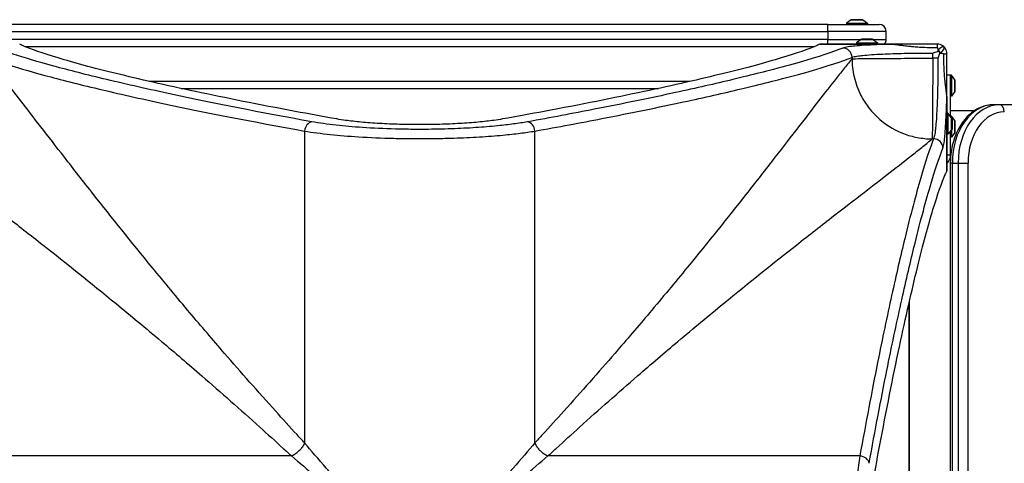
# Model space of a CAD drawing. Units: millimetres. Extents: x -4532 to 3642, y -3349 to 3339.
# Drawn here: x 7 to 851, y 1100 to 1480 of the extents above; entities that cross this region are included whole.
import ezdxf

# ---------------------------------------------------------------- set-up
doc = ezdxf.new("R2010")
doc.units = ezdxf.units.MM
doc.header["$LTSCALE"] = 60
doc.layers.add('SW_Toestellen', color=2, linetype='Continuous')

msp = doc.modelspace()

# ---------------------------------------------------------------- linework, layer by layer
at = {"layer": 'SW_Toestellen'}
for p, q in [((719.9, 1480.4), (716, 1477.5)), ((719.9, 1480.4), (730.1, 1480.4)), ((729.8, 1480.5), (720.2, 1480.5)), ((730.1, 1480.4), (734, 1477.5)), ((700, 1476.5), (0, 1476.5)), ((0, 1470.5), (700, 1470.5)), ((700, 1476.5), (744, 1476.5)), ((700, 1470.5), (700, 1476.5)), ((750, 1470.5), (700, 1470.5)), ((700, 1470.5), (700, 1463.5)), ((716, 1477.5), (734, 1477.5)), ((716, 1477.5), (716, 1476.5)), ((734, 1477.5), (734, 1476.5)), ((750, 1463.5), (750, 1470.5)), ((700, 1463.5), (0, 1463.5)), ((700, 1459.5), (700, 1463.5)), ((700, 1463.5), (728.86, 1463.5)), ((728.56, 1463.4), (724.66, 1460.5)), ((728.56, 1463.4), (738.76, 1463.4)), ((738.46, 1463.5), (728.86, 1463.5)), ((728.91, 1464.15), (738.41, 1464.15)), ((728.91, 1464.15), (728.91, 1463.5)), ((738.41, 1464.15), (738.41, 1463.5)), ((738.46, 1463.5), (750, 1463.5)), ((738.76, 1463.4), (742.66, 1460.5)), ((11.33, 1457.5), (688.67, 1457.5)), ((693.04, 1459.49), (756.06, 1459.49)), ((756.06, 1459.5), (693.08, 1459.5)), ((724.66, 1460.5), (742.66, 1460.5)), ((724.66, 1460.5), (724.66, 1459.5)), ((742.66, 1460.5), (742.66, 1459.5)), ((756.06, 1459.5), (756.06, 1459.49)), ((720.74, 1448.2), (720.74, 1446.96)), ((789.99, 1447.49), (789.99, 1451.9)), ((794.4, 1447.49), (789.99, 1447.49)), ((581.61, 1427.5), (118.39, 1427.5)), ((805, 1432.85), (802, 1432.85)), ((806, 1432.85), (805, 1432.85)), ((805, 1432.85), (805, 1397.47)), ((806, 1432.85), (806, 1414.85)), ((808.9, 1428.94), (806, 1432.85)), ((808.9, 1428.94), (808.9, 1418.75)), ((809, 1419.05), (809, 1428.65)), ((145.28, 1421.5), (554.72, 1421.5)), ((808.9, 1418.75), (806, 1414.85)), ((801.99, 1413.56), (801.99, 1350.54)), ((801.99, 1413.56), (802, 1413.56)), ((802, 1350.58), (802, 1413.56)), ((806, 1414.85), (805, 1414.85)), ((805, 1402.5), (825.83, 1402.5)), ((847.06, 1407.5), (842.11, 1407.5)), ((1624.88, 1407.5), (847.06, 1407.5)), ((803, 1400.16), (802, 1400.16)), ((803, 1400.16), (803, 1382.16)), ((805.9, 1396.26), (803, 1400.16)), ((806, 1397.85), (805, 1397.85)), ((805.9, 1396.26), (805.9, 1386.06)), ((806, 1397.85), (806, 1395.96)), ((808.9, 1393.94), (806, 1397.85)), ((806, 1386.36), (806, 1395.96)), ((806.65, 1395.91), (806, 1395.91)), ((806.65, 1395.91), (806.65, 1386.41)), ((808.9, 1393.94), (808.9, 1383.75)), ((809, 1384.05), (809, 1393.65)), ((251.27, 1384.94), (251.27, 1117.46)), ((448.73, 1117.46), (448.73, 1384.94)), ((805.9, 1386.06), (803, 1382.16)), ((805, 1384.85), (805, 1364.5)), ((806.65, 1386.41), (806, 1386.41)), ((806, 1386.36), (806, 1379.85)), ((789.46, 1378.24), (790.7, 1378.24)), ((803, 1382.16), (802, 1382.16)), ((806, 1379.85), (805, 1379.85)), ((808.9, 1383.75), (806, 1379.85)), ((802, 1364.5), (802.22, 1364.5)), ((802.22, 1364.5), (805, 1364.5)), ((805, 1364.5), (805, 1362.5)), ((805, 1362.5), (805.18, 1362.5)), ((806.76, 1357.5), (805, 1357.5)), ((805, 1357.5), (805, 657.5)), ((806.76, 657.5), (806.76, 1357.5)), ((806.76, 1357.5), (811.71, 1357.5)), ((811.71, 1357.5), (811.71, 657.5)), ((811.71, 1357.5), (820.19, 1357.5)), ((820.19, 657.5), (820.19, 1357.5)), ((769.5, 1236.92), (769.5, 778.08)), ((770, 775.89), (770, 1239.11)), ((240.04, 1106.23), (-27.44, 1106.23)), ((727.44, 1106.23), (459.96, 1106.23))]:
    msp.add_line(p, q, dxfattribs=at)
for centre, radius, start, end in [((720.2, 1480), 0.5, 90, 126.63416), ((729.8, 1480), 0.5, 53.36584, 90), ((744, 1470.5), 6, 0, 90), ((728.86, 1463), 0.5, 90, 126.63416), ((738.46, 1463), 0.5, 53.36584, 90), ((744, 1463.5), 6, 318.18969, 0), ((808.5, 1428.65), 0.5, 0, 36.63416), ((808.5, 1419.05), 0.5, 323.36584, 0), ((805.5, 1395.96), 0.5, 0, 36.63416), ((808.5, 1393.65), 0.5, 0, 36.63416), ((805.5, 1386.36), 0.5, 323.36584, 0), ((808.5, 1384.05), 0.5, 323.36584, 0)]:
    msp.add_arc(centre, radius, start, end, dxfattribs=at)
for centre, major_axis, ratio, start_param, end_param in [((712.83, 1448.2), (-3, 7.42), 0.987484, 4.332826, 5.894874), ((794, 1452.5), (0, 7), 0.04993, 0, 0.926364), ((794.71, 1452.21), (4.95, 4.95), 0.263896, 0, 1.391123), ((794.71, 1452.21), (4.95, -4.95), 0.185054, 1.308139, 1.833454), ((794.71, 1452.21), (4.95, 4.95), 0.263896, 4.892062, 6.283185), ((795, 1451.5), (7, 0), 0.04993, 5.356821, 6.283185), ((842.11, 1357.5), (0, 50), 0.707107, 0, 1.570796), ((847.06, 1357.5), (0, 50), 0.707107, 0, 1.570796), ((847.06, 1401.5), (0, 6), 0.707107, 4.712389, 6.283185), ((851.31, 1357.5), (0, 44), 0.707107, 0, 1.570796), ((257.59, 1384.94), (1.42, 7.87), 0.785044, 0.226231, 1.711709), ((442.41, 1384.94), (-1.42, 7.87), 0.785044, 4.571476, 6.056954), ((790.7, 1370.33), (7.42, -3), 0.987484, 0.388311, 1.950359), ((727.44, 1099.91), (7.87, -1.42), 0.785044, 0.226231, 1.711709)]:
    msp.add_ellipse(centre, major_axis=major_axis, ratio=ratio, start_param=start_param, end_param=end_param, dxfattribs=at)
for points, knots in [([(257.59, 1392.87), (213.04, 1400.92), (172.97, 1408.87), (117.54, 1420.76), (98.67, 1425.04), (64.55, 1433.2), (49.34, 1437.07), (22.39, 1444.42), (10.78, 1447.89), (-4.12, 1452.86), (-8.88, 1454.59), (-12.83, 1456.19)], [-69.820093, -69.820093, -69.820093, -69.820093, -47.895003, -47.895003, -34.910046, -34.910046, -21.79742, -21.79742, -8.110694, -8.110694, 0, 0, 0, 0]), ([(278.91, 1395.32), (266.69, 1397.5), (254.79, 1399.67), (212.11, 1407.63), (183.51, 1413.34), (132.08, 1424.28), (109.25, 1429.49), (69.86, 1439.18), (53.27, 1443.65), (26.63, 1451.64), (16.59, 1455.16), (8.81, 1458.6), (7.85, 1459.05), (6.96, 1459.49)], [25.645723, 25.645723, 25.645723, 25.645723, 31.485467, 31.485467, 47.2282, 47.2282, 62.970933, 62.970933, 78.713667, 78.713667, 94.4564, 94.4564, 96.901533, 96.901533, 96.901533, 96.901533]), ([(693.04, 1459.49), (692.15, 1459.05), (691.19, 1458.6), (683.41, 1455.16), (673.37, 1451.64), (646.73, 1443.65), (630.14, 1439.18), (590.75, 1429.49), (567.92, 1424.28), (516.49, 1413.34), (487.89, 1407.63), (445.21, 1399.67), (433.31, 1397.5), (421.09, 1395.32)], [29.040334, 29.040334, 29.040334, 29.040334, 31.485467, 31.485467, 47.2282, 47.2282, 62.970933, 62.970933, 78.713667, 78.713667, 94.4564, 94.4564, 100.296144, 100.296144, 100.296144, 100.296144]), ([(712.83, 1456.19), (704.33, 1452.75), (692.12, 1448.71), (668.4, 1441.88), (659.59, 1439.48), (642.93, 1435.15), (635.48, 1433.27), (624.59, 1430.61), (621.51, 1429.87), (603.47, 1425.55), (587.06, 1421.81), (547.95, 1413.31), (524.64, 1408.5), (481.39, 1400.06), (462.34, 1396.47), (442.41, 1392.87)], [-69.712824, -69.712824, -69.712824, -69.712824, -52.284618, -52.284618, -43.570515, -43.570515, -37.26283, -37.26283, -34.856412, -34.856412, -23.436921, -23.436921, -9.805955, -9.805955, 0, 0, 0, 0]), ([(756.06, 1459.49), (754.65, 1459.45), (753.26, 1459.42), (748.47, 1459.28), (745.21, 1459.16), (742.13, 1459.03), (738.35, 1458.87), (734.81, 1458.7), (728.4, 1458.3), (725.54, 1458.08), (722.22, 1457.77), (721.4, 1457.69), (718.25, 1457.34), (716.32, 1457.06), (714.01, 1456.57), (713.31, 1456.38), (712.83, 1456.19)], [4.287667, 4.287667, 4.287667, 4.287667, 4.753831, 4.753831, 5.921152, 5.921152, 5.921152, 7.357058, 7.357058, 8.792958, 8.792958, 9.298717, 9.298717, 10.852046, 10.852046, 11.842303, 11.842303, 11.842303, 11.842303]), ([(794, 1459.5), (793.03, 1459.5), (792.05, 1459.5), (788.3, 1459.5), (785.52, 1459.5), (780.59, 1459.5), (778.42, 1459.5), (774.71, 1459.5), (773.15, 1459.5), (770.41, 1459.5), (769.22, 1459.5), (767.13, 1459.5), (766.23, 1459.5), (764.64, 1459.5), (763.95, 1459.5), (762.73, 1459.5), (762.21, 1459.5), (761.33, 1459.5), (760.97, 1459.5), (760.25, 1459.5), (759.88, 1459.5), (759.23, 1459.5), (758.95, 1459.5), (758.45, 1459.5), (758.24, 1459.5), (757.85, 1459.5), (757.68, 1459.5), (757.39, 1459.5), (757.26, 1459.5), (757.04, 1459.5), (756.94, 1459.5), (756.76, 1459.5), (756.68, 1459.5), (756.53, 1459.5), (756.47, 1459.5), (756.36, 1459.5), (756.31, 1459.5), (756.22, 1459.5), (756.18, 1459.5), (756.12, 1459.5), (756.09, 1459.5), (756.06, 1459.5)], [0, 0, 0, 0, 0.292714, 0.292714, 1.125429, 1.125429, 1.778782, 1.778782, 2.255756, 2.255756, 2.622659, 2.622659, 2.904892, 2.904892, 3.121994, 3.121994, 3.288996, 3.288996, 3.402451, 3.402451, 3.51974, 3.51974, 3.609963, 3.609963, 3.679365, 3.679365, 3.732752, 3.732752, 3.773818, 3.773818, 3.803841, 3.803841, 3.830069, 3.830069, 3.850243, 3.850243, 3.865762, 3.865762, 3.876877, 3.876877, 3.885161, 3.885161, 3.885161, 3.885161]), ([(756.06, 1459.49), (756.13, 1459.49), (756.18, 1459.48), (756.3, 1459.47), (756.37, 1459.47), (756.51, 1459.45), (756.59, 1459.44), (756.76, 1459.43), (756.85, 1459.42), (757.06, 1459.39), (757.18, 1459.38), (757.42, 1459.35), (757.54, 1459.33), (757.83, 1459.3), (757.99, 1459.28), (758.35, 1459.23), (758.56, 1459.2), (759.01, 1459.14), (759.26, 1459.1), (759.84, 1459.03), (760.16, 1458.98), (760.88, 1458.88), (761.28, 1458.83), (762.06, 1458.72), (762.44, 1458.67), (763.37, 1458.54), (763.92, 1458.47), (765.17, 1458.31), (765.87, 1458.22), (767.47, 1458.03), (768.36, 1457.92), (770.41, 1457.7), (771.56, 1457.58), (774.2, 1457.34), (775.69, 1457.22), (779.2, 1456.97), (781.23, 1456.87), (785.83, 1456.7), (788.42, 1456.66), (791.91, 1456.68), (792.81, 1456.69), (793.72, 1456.71)], [-3.885161, -3.885161, -3.885161, -3.885161, -3.876877, -3.876877, -3.865762, -3.865762, -3.850243, -3.850243, -3.830069, -3.830069, -3.803841, -3.803841, -3.773818, -3.773818, -3.732752, -3.732752, -3.679365, -3.679365, -3.609963, -3.609963, -3.51974, -3.51974, -3.402451, -3.402451, -3.288996, -3.288996, -3.121994, -3.121994, -2.904892, -2.904892, -2.622659, -2.622659, -2.255756, -2.255756, -1.778782, -1.778782, -1.125429, -1.125429, -0.292714, -0.292714, 0, 0, 0, 0]), ([(789.99, 1451.9), (790, 1451.91), (790.01, 1451.91), (791.39, 1452.38), (792.77, 1452.84), (794.17, 1453.3)], [-0.0038588, -0.0038588, -0.0038588, -0.0038588, 0, 0, 0.4323373, 0.4323373, 0.4323373, 0.4323373]), ([(793.72, 1456.71), (793.81, 1456.71), (793.9, 1456.59), (794.06, 1456.15), (794.12, 1455.82), (794.19, 1455.41), (794.23, 1455.11), (794.27, 1454.77), (794.31, 1454.38)], [-0.11907004, -0.11907004, -0.11907004, -0.11907004, -0.08930253, -0.08930253, -0.05953502, -0.05953502, -0.05953502, -0.03823042, -0.03823042, -0.03823042, -0.03823042]), ([(799.66, 1457.16), (799.27, 1457.55), (798.84, 1457.89), (798.39, 1458.19), (797.75, 1458.61), (797.06, 1458.93), (795.58, 1459.38), (794.79, 1459.5), (794, 1459.5)], [0.03823042, 0.03823042, 0.03823042, 0.03823042, 0.05953502, 0.05953502, 0.05953502, 0.08930253, 0.08930253, 0.11907004, 0.11907004, 0.11907004, 0.11907004]), ([(794.17, 1453.3), (794.33, 1453.36), (794.51, 1453.39), (794.85, 1453.37), (795.02, 1453.33), (795.32, 1453.2), (795.45, 1453.11), (795.66, 1452.88), (795.74, 1452.75), (795.85, 1452.47), (795.88, 1452.32), (795.88, 1452), (795.86, 1451.83), (795.8, 1451.67)], [0, 0, 0, 0, 0.0528703, 0.0528703, 0.1033735, 0.1033735, 0.1511209, 0.1511209, 0.1966649, 0.1966649, 0.2420624, 0.2420624, 0.2932693, 0.2932693, 0.2932693, 0.2932693]), ([(802, 1451.5), (802, 1452.29), (801.88, 1453.08), (801.43, 1454.56), (801.11, 1455.25), (800.69, 1455.89), (800.39, 1456.34), (800.05, 1456.77), (799.66, 1457.16)], [0, 0, 0, 0, 0.02976749, 0.02976749, 0.05953497, 0.05953497, 0.05953497, 0.08084017, 0.08084017, 0.08084017, 0.08084017]), ([(-20.74, 1448.2), (-16.77, 1446.6), (-11.98, 1444.88), (3.01, 1439.91), (14.69, 1436.45), (41.79, 1429.11), (57.1, 1425.23), (91.42, 1417.09), (110.4, 1412.81), (166.16, 1400.93), (206.46, 1392.99), (251.27, 1384.94)], [0, 0, 0, 0, 8.110694, 8.110694, 21.79742, 21.79742, 34.910046, 34.910046, 47.895003, 47.895003, 69.820093, 69.820093, 69.820093, 69.820093]), ([(251.27, 1117.46), (249.09, 1119.82), (246.93, 1122.18), (238.6, 1131.27), (232.51, 1137.97), (211.34, 1161.45), (196.7, 1178.02), (172.46, 1206), (162.58, 1217.56), (141.78, 1242.23), (130.97, 1255.24), (102.51, 1289.97), (85.72, 1310.98), (70.33, 1330.51), (61.53, 1341.68), (53.2, 1352.36), (38.23, 1371.64), (31.51, 1380.34), (19.03, 1396.51), (13.26, 1404), (2.49, 1417.91), (-2.5, 1424.31), (-9.57, 1433.27), (-11.99, 1436.29), (-16.59, 1441.98), (-18.76, 1444.62), (-20.74, 1446.96)], [16.628831, 16.628831, 16.628831, 16.628831, 17.917071, 17.917071, 21.609579, 21.609579, 30.92975, 30.92975, 37.665397, 37.665397, 45.554874, 45.554874, 59.290888, 59.290888, 59.290888, 67.139921, 67.139921, 74.265727, 74.265727, 81.271481, 81.271481, 88.437553, 88.437553, 92.546222, 92.546222, 96.86957, 96.86957, 96.86957, 96.86957]), ([(448.73, 1384.94), (468.77, 1388.54), (487.94, 1392.13), (531.45, 1400.56), (554.89, 1405.37), (594.23, 1413.86), (610.73, 1417.6), (628.89, 1421.91), (631.98, 1422.65), (642.94, 1425.31), (650.43, 1427.18), (667.19, 1431.51), (676.05, 1433.91), (699.91, 1440.73), (712.2, 1444.77), (720.74, 1448.2)], [0, 0, 0, 0, 9.805955, 9.805955, 23.436921, 23.436921, 34.856412, 34.856412, 37.26283, 37.26283, 43.570515, 43.570515, 52.284618, 52.284618, 69.712824, 69.712824, 69.712824, 69.712824]), ([(720.74, 1446.96), (718.76, 1444.62), (716.59, 1441.98), (711.99, 1436.29), (709.57, 1433.27), (702.5, 1424.31), (697.51, 1417.91), (686.74, 1404), (680.97, 1396.51), (668.49, 1380.34), (661.77, 1371.64), (646.8, 1352.36), (638.47, 1341.68), (629.67, 1330.51), (614.28, 1310.98), (597.49, 1289.97), (569.03, 1255.24), (558.22, 1242.23), (537.42, 1217.56), (527.54, 1206), (503.3, 1178.02), (488.66, 1161.45), (467.49, 1137.97), (461.4, 1131.27), (453.07, 1122.18), (450.91, 1119.82), (448.73, 1117.46)], [5.672299, 5.672299, 5.672299, 5.672299, 9.995648, 9.995648, 14.104316, 14.104316, 21.270389, 21.270389, 28.276142, 28.276142, 35.401948, 35.401948, 43.250982, 43.250982, 43.250982, 56.986995, 56.986995, 64.876473, 64.876473, 71.612119, 71.612119, 80.93229, 80.93229, 84.624798, 84.624798, 85.913038, 85.913038, 85.913038, 85.913038]), ([(720.74, 1448.2), (721.18, 1448.4), (721.8, 1448.59), (723.88, 1449.07), (725.6, 1449.35), (728.43, 1449.7), (729.17, 1449.78), (732.15, 1450.09), (734.72, 1450.31), (740.47, 1450.71), (743.65, 1450.89), (747.04, 1451.04), (749.8, 1451.17), (752.73, 1451.29), (758.87, 1451.49), (762.08, 1451.58), (767.87, 1451.7), (770.41, 1451.75), (777.19, 1451.84), (781.53, 1451.88), (787.26, 1451.9), (788.63, 1451.9), (789.99, 1451.9)], [-11.842303, -11.842303, -11.842303, -11.842303, -10.852046, -10.852046, -9.298717, -9.298717, -8.792958, -8.792958, -7.357058, -7.357058, -5.921152, -5.921152, -5.921152, -4.753831, -4.753831, -3.58651, -3.58651, -2.703012, -2.703012, -1.251868, -1.251868, -0.798855, -0.798855, -0.798855, -0.798855]), ([(720.74, 1446.96), (721.96, 1447.01), (724.65, 1447.05), (732.66, 1447.14), (737.97, 1447.18), (750.55, 1447.27), (757.81, 1447.31), (773.38, 1447.4), (781.68, 1447.45), (789.99, 1447.49)], [0, 0, 0, 0, 0.355948, 0.355948, 0.711896, 0.711896, 1.067843, 1.067843, 1.423791, 1.423791, 1.423791, 1.423791]), ([(720.74, 1446.96), (720.74, 1444.5), (720.88, 1441.98), (721.16, 1439.43), (721.45, 1436.82), (721.89, 1434.16), (722.5, 1431.5), (723.75, 1426.12), (725.7, 1420.69), (728.38, 1415.49), (730.2, 1411.95), (732.36, 1408.53), (734.83, 1405.3), (738.14, 1400.96), (742, 1396.98), (746.25, 1393.54), (751.97, 1388.92), (758.38, 1385.28), (764.95, 1382.76), (768.78, 1381.3), (772.66, 1380.21), (776.5, 1379.48), (780.91, 1378.63), (785.26, 1378.24), (789.46, 1378.24)], [-1, -1, -1, -1, -0.923944, -0.923944, -0.923944, -0.846007, -0.846007, -0.846007, -0.688207, -0.688207, -0.688207, -0.580841, -0.580841, -0.580841, -0.436505, -0.436505, -0.436505, -0.242467, -0.242467, -0.242467, -0.129637, -0.129637, -0.129637, 0, 0, 0, 0]), ([(789.99, 1447.49), (789.95, 1439.18), (789.9, 1430.88), (789.81, 1415.31), (789.77, 1408.05), (789.68, 1395.47), (789.64, 1390.16), (789.55, 1382.15), (789.51, 1379.46), (789.46, 1378.24)], [0, 0, 0, 0, 0.355948, 0.355948, 0.711896, 0.711896, 1.067843, 1.067843, 1.423791, 1.423791, 1.423791, 1.423791]), ([(794.4, 1447.49), (794.4, 1446.12), (794.4, 1444.74), (794.38, 1438.57), (794.34, 1433.78), (794.23, 1427.05), (794.19, 1424.94), (794.07, 1419.58), (793.99, 1416.38), (793.79, 1410.24), (793.67, 1407.32), (793.54, 1404.56), (793.39, 1401.2), (793.21, 1398.05), (792.82, 1392.35), (792.61, 1389.8), (792.3, 1386.8), (792.21, 1386.03), (791.86, 1383.17), (791.58, 1381.43), (791.09, 1379.32), (790.9, 1378.69), (790.7, 1378.24)], [0.799965, 0.799965, 0.799965, 0.799965, 1.256151, 1.256151, 2.853796, 2.853796, 3.589438, 3.589438, 4.756082, 4.756082, 5.922726, 5.922726, 5.922726, 7.342559, 7.342559, 8.762387, 8.762387, 9.28424, 9.28424, 10.837587, 10.837587, 11.845452, 11.845452, 11.845452, 11.845452]), ([(795.8, 1451.67), (795.4, 1450.45), (795, 1449.25), (794.56, 1447.96), (794.54, 1447.88), (794.48, 1447.71), (794.45, 1447.62), (794.41, 1447.51), (794.41, 1447.5), (794.4, 1447.49)], [0.481469, 0.481469, 0.481469, 0.481469, 0.863231, 0.863231, 0.888554, 0.888554, 0.9180168, 0.9180168, 0.9218777, 0.9218777, 0.9218777, 0.9218777]), ([(796.88, 1451.81), (797.27, 1451.77), (797.61, 1451.73), (797.91, 1451.69), (798.32, 1451.62), (798.65, 1451.56), (799.09, 1451.4), (799.21, 1451.31), (799.21, 1451.22)], [-0.08084017, -0.08084017, -0.08084017, -0.08084017, -0.05953497, -0.05953497, -0.05953497, -0.02976749, -0.02976749, 0, 0, 0, 0]), ([(799.21, 1451.22), (799.15, 1448.68), (799.15, 1446.14), (799.25, 1441.42), (799.34, 1439.24), (799.55, 1435.5), (799.66, 1433.94), (799.9, 1431.02), (800.02, 1429.66), (800.27, 1427.24), (800.39, 1426.19), (800.61, 1424.31), (800.71, 1423.48), (800.89, 1422.01), (800.98, 1421.36), (801.13, 1420.2), (801.2, 1419.69), (801.33, 1418.78), (801.38, 1418.38), (801.48, 1417.66), (801.53, 1417.34), (801.6, 1416.76), (801.64, 1416.51), (801.7, 1416.06), (801.73, 1415.85), (801.78, 1415.49), (801.8, 1415.33), (801.83, 1415.04), (801.85, 1414.92), (801.88, 1414.68), (801.89, 1414.56), (801.92, 1414.35), (801.93, 1414.26), (801.94, 1414.09), (801.95, 1414.01), (801.97, 1413.87), (801.97, 1413.8), (801.98, 1413.68), (801.99, 1413.63), (801.99, 1413.56)], [-3.885245, -3.885245, -3.885245, -3.885245, -3.066185, -3.066185, -2.363191, -2.363191, -1.86138, -1.86138, -1.425938, -1.425938, -1.090982, -1.090982, -0.833324, -0.833324, -0.635126, -0.635126, -0.482665, -0.482665, -0.365388, -0.365388, -0.275175, -0.275175, -0.20578, -0.20578, -0.1524, -0.1524, -0.111338, -0.111338, -0.08132, -0.08132, -0.055092, -0.055092, -0.034918, -0.034918, -0.019399, -0.019399, -0.008284, -0.008284, 0, 0, 0, 0]), ([(802, 1413.56), (802, 1413.59), (802, 1413.62), (802, 1413.68), (802, 1413.72), (802, 1413.81), (802, 1413.86), (802, 1413.97), (802, 1414.03), (802, 1414.18), (802, 1414.26), (802, 1414.44), (802, 1414.54), (802, 1414.76), (802, 1414.89), (802, 1415.18), (802, 1415.35), (802, 1415.74), (802, 1415.95), (802, 1416.45), (802, 1416.73), (802, 1417.38), (802, 1417.75), (802, 1418.59), (802, 1419.07), (802, 1420.18), (802, 1420.8), (802, 1422.25), (802, 1423.07), (802, 1424.96), (802, 1426.04), (802, 1428.53), (802, 1429.94), (802, 1433.01), (802, 1434.66), (802, 1438.63), (802, 1440.97), (802, 1446.04), (802, 1448.77), (802, 1451.5)], [0, 0, 0, 0, 0.008284, 0.008284, 0.019399, 0.019399, 0.034918, 0.034918, 0.055092, 0.055092, 0.08132, 0.08132, 0.111338, 0.111338, 0.1524, 0.1524, 0.20578, 0.20578, 0.275175, 0.275175, 0.365388, 0.365388, 0.482665, 0.482665, 0.635126, 0.635126, 0.833324, 0.833324, 1.090982, 1.090982, 1.425938, 1.425938, 1.86138, 1.86138, 2.363191, 2.363191, 3.066185, 3.066185, 3.885245, 3.885245, 3.885245, 3.885245]), ([(798.69, 1370.33), (798.89, 1370.82), (799.08, 1371.53), (799.57, 1373.88), (799.85, 1375.82), (800.2, 1379.01), (800.28, 1379.86), (800.6, 1383.21), (800.81, 1386.05), (801.2, 1392.4), (801.38, 1395.91), (801.53, 1399.65), (801.66, 1402.73), (801.78, 1405.98), (801.92, 1410.77), (801.95, 1412.15), (801.99, 1413.56)], [-11.845452, -11.845452, -11.845452, -11.845452, -10.837587, -10.837587, -9.28424, -9.28424, -8.762387, -8.762387, -7.342559, -7.342559, -5.922726, -5.922726, -5.922726, -4.756082, -4.756082, -4.290523, -4.290523, -4.290523, -4.290523]), ([(842.11, 1407.5), (838.31, 1407.5), (834.52, 1406.71), (827.26, 1403.68), (823.82, 1401.37), (817.55, 1395.48), (814.77, 1391.82), (810.19, 1383.64), (808.39, 1379.1), (805.89, 1369.55), (805.18, 1364.53), (805.01, 1358.82), (805, 1358.16), (805, 1357.5)], [3.141593, 3.141593, 3.141593, 3.141593, 3.429357, 3.429357, 3.728911, 3.728911, 4.043071, 4.043071, 4.35723, 4.35723, 4.671389, 4.671389, 4.712389, 4.712389, 4.712389, 4.712389]), ([(421.09, 1395.32), (418.71, 1394.9), (416.17, 1394.51), (409.54, 1393.59), (405.04, 1393.06), (395.24, 1392.14), (389.94, 1391.74), (378.87, 1391.09), (373.1, 1390.84), (361.49, 1390.52), (355.65, 1390.44), (350, 1390.44), (344.35, 1390.44), (338.51, 1390.52), (326.9, 1390.84), (321.13, 1391.09), (310.06, 1391.74), (304.76, 1392.14), (294.96, 1393.06), (290.46, 1393.59), (283.83, 1394.51), (281.29, 1394.9), (278.91, 1395.32)], [-7.904888, -7.904888, -7.904888, -7.904888, -6.777823, -6.777823, -5.083367, -5.083367, -3.388912, -3.388912, -1.694456, -1.694456, 0, 0, 0, 1.694456, 1.694456, 3.388912, 3.388912, 5.083367, 5.083367, 6.777823, 6.777823, 7.904888, 7.904888, 7.904888, 7.904888]), ([(251.27, 1384.94), (257.71, 1383.85), (265.27, 1382.85), (280.99, 1381.23), (289.08, 1380.56), (307.14, 1379.43), (317.36, 1378.99), (333, 1378.61), (338.32, 1378.52), (351.34, 1378.43), (359.04, 1378.48), (370.89, 1378.69), (375.09, 1378.8), (382.97, 1379.06), (386.69, 1379.21), (397.73, 1379.72), (404.87, 1380.15), (414.92, 1380.92), (418.16, 1381.2), (426.51, 1381.97), (431.45, 1382.51), (440.64, 1383.67), (444.89, 1384.29), (448.73, 1384.94)], [0, 0, 0, 0, 2.967052, 2.967052, 5.597619, 5.597619, 8.56339, 8.56339, 10.060795, 10.060795, 12.214706, 12.214706, 13.409488, 13.409488, 14.493789, 14.493789, 16.67293, 16.67293, 17.744907, 17.744907, 19.515622, 19.515622, 21.286337, 21.286337, 21.286337, 21.286337]), ([(442.41, 1392.87), (438.81, 1392.21), (434.84, 1391.59), (426.23, 1390.43), (421.61, 1389.89), (413.8, 1389.12), (410.77, 1388.84), (401.36, 1388.07), (394.68, 1387.64), (384.35, 1387.12), (380.86, 1386.98), (373.48, 1386.72), (369.55, 1386.61), (358.46, 1386.39), (351.25, 1386.35), (339.07, 1386.44), (334.08, 1386.52), (319.45, 1386.91), (309.88, 1387.35), (292.98, 1388.48), (285.41, 1389.14), (270.69, 1390.77), (263.62, 1391.77), (257.59, 1392.87)], [-21.286337, -21.286337, -21.286337, -21.286337, -19.515622, -19.515622, -17.744907, -17.744907, -16.67293, -16.67293, -14.493789, -14.493789, -13.409488, -13.409488, -12.214706, -12.214706, -10.060795, -10.060795, -8.56339, -8.56339, -5.597619, -5.597619, -2.967052, -2.967052, 0, 0, 0, 0]), ([(-89.46, 1378.24), (-87.12, 1376.26), (-84.48, 1374.09), (-78.79, 1369.49), (-75.77, 1367.07), (-66.81, 1360), (-60.41, 1355.01), (-46.5, 1344.24), (-39.01, 1338.47), (-22.84, 1325.99), (-14.14, 1319.27), (5.14, 1304.3), (15.82, 1295.97), (26.99, 1287.17), (46.52, 1271.78), (67.53, 1254.99), (102.26, 1226.53), (115.27, 1215.72), (139.94, 1194.92), (151.5, 1185.04), (179.48, 1160.8), (196.05, 1146.16), (219.53, 1124.99), (226.23, 1118.9), (235.32, 1110.57), (237.68, 1108.41), (240.04, 1106.23)], [-96.86957, -96.86957, -96.86957, -96.86957, -92.546222, -92.546222, -88.437553, -88.437553, -81.271481, -81.271481, -74.265727, -74.265727, -67.139921, -67.139921, -59.290888, -59.290888, -59.290888, -45.554874, -45.554874, -37.665397, -37.665397, -30.92975, -30.92975, -21.609579, -21.609579, -17.917071, -17.917071, -16.628831, -16.628831, -16.628831, -16.628831]), ([(459.96, 1106.23), (462.32, 1108.41), (464.68, 1110.57), (473.77, 1118.9), (480.47, 1124.99), (503.95, 1146.16), (520.52, 1160.8), (548.5, 1185.04), (560.06, 1194.92), (584.73, 1215.72), (597.74, 1226.53), (632.47, 1254.99), (653.48, 1271.78), (673.01, 1287.17), (684.18, 1295.97), (694.86, 1304.3), (714.14, 1319.27), (722.84, 1325.99), (739.01, 1338.47), (746.5, 1344.24), (760.41, 1355.01), (766.81, 1360), (775.77, 1367.07), (778.79, 1369.49), (784.48, 1374.09), (787.12, 1376.26), (789.46, 1378.24)], [-85.913038, -85.913038, -85.913038, -85.913038, -84.624798, -84.624798, -80.93229, -80.93229, -71.612119, -71.612119, -64.876473, -64.876473, -56.986995, -56.986995, -43.250982, -43.250982, -43.250982, -35.401948, -35.401948, -28.276142, -28.276142, -21.270389, -21.270389, -14.104316, -14.104316, -9.995648, -9.995648, -5.672299, -5.672299, -5.672299, -5.672299]), ([(790.7, 1378.24), (787.51, 1370.29), (783.79, 1359.09), (775.45, 1330.4), (770.84, 1312.91), (762.33, 1277.87), (758.58, 1261.65), (750.8, 1226.2), (746.76, 1206.97), (737.67, 1161.58), (732.57, 1134.8), (727.44, 1106.23)], [0, 0, 0, 0, 16.224997, 16.224997, 32.449994, 32.449994, 44.093428, 44.093428, 55.736862, 55.736862, 69.712824, 69.712824, 69.712824, 69.712824]), ([(735.37, 1099.91), (740.5, 1128.31), (745.6, 1154.93), (754.7, 1200.06), (758.75, 1219.18), (766.54, 1254.42), (770.29, 1270.54), (778.8, 1305.38), (783.42, 1322.77), (791.77, 1351.29), (795.49, 1362.42), (798.69, 1370.33)], [-69.712824, -69.712824, -69.712824, -69.712824, -55.736862, -55.736862, -44.093428, -44.093428, -32.449994, -32.449994, -16.224997, -16.224997, 0, 0, 0, 0]), ([(805, 1364.5), (805, 1363.06), (804.69, 1361.66), (803.6, 1359.23), (802.87, 1358.21), (802, 1357.36)], [0, 0, 0, 0, 0.4801338, 0.4801338, 0.9219206, 0.9219206, 0.9219206, 0.9219206]), ([(737.82, 1078.59), (740, 1090.81), (742.17, 1102.71), (750.13, 1145.39), (755.84, 1173.99), (766.78, 1225.42), (771.99, 1248.25), (781.68, 1287.64), (786.15, 1304.23), (794.14, 1330.87), (797.66, 1340.91), (801.1, 1348.69), (801.55, 1349.65), (801.99, 1350.54)], [25.645723, 25.645723, 25.645723, 25.645723, 31.485467, 31.485467, 47.2282, 47.2282, 62.970933, 62.970933, 78.713667, 78.713667, 94.4564, 94.4564, 96.901533, 96.901533, 96.901533, 96.901533]), ([(350, 1007.5), (348.48, 1009.14), (346.96, 1010.79), (343.92, 1014.07), (342.4, 1015.71), (334.84, 1023.88), (328.81, 1030.41), (313.95, 1046.56), (305.2, 1056.13), (287.32, 1075.93), (278.26, 1086.1), (263.18, 1103.4), (256.91, 1110.72), (251.27, 1117.46), (251.27, 1117.46), (251.27, 1117.46), (251.27, 1117.46)], [0, 0, 0, 0, 0.696836, 0.696836, 1.393672, 1.393672, 4.169028, 4.169028, 8.314415, 8.314415, 12.943542, 12.943542, 16.62883, 16.62883, 16.62883, 16.628831, 16.628831, 16.628831, 16.628831]), ([(448.73, 1117.46), (448.73, 1117.46), (448.73, 1117.46), (448.73, 1117.46), (443.09, 1110.72), (436.82, 1103.4), (421.74, 1086.1), (412.68, 1075.93), (394.8, 1056.13), (386.05, 1046.56), (371.19, 1030.41), (365.16, 1023.88), (357.6, 1015.71), (356.08, 1014.07), (353.04, 1010.79), (351.52, 1009.14), (350, 1007.5)], [85.913038, 85.913038, 85.913038, 85.913038, 85.913039, 85.913039, 85.913039, 89.598327, 89.598327, 94.227454, 94.227454, 98.372841, 98.372841, 101.148198, 101.148198, 101.845033, 101.845033, 102.541869, 102.541869, 102.541869, 102.541869]), ([(240.04, 1106.23), (240.04, 1106.23), (240.04, 1106.23), (240.04, 1106.23), (246.78, 1100.59), (254.1, 1094.32), (271.4, 1079.24), (281.57, 1070.18), (301.37, 1052.3), (310.94, 1043.55), (327.09, 1028.69), (333.62, 1022.66), (341.79, 1015.1), (343.43, 1013.58), (346.71, 1010.54), (348.36, 1009.02), (350, 1007.5)], [-16.628831, -16.628831, -16.628831, -16.628831, -16.62883, -16.62883, -16.62883, -12.943542, -12.943542, -8.314415, -8.314415, -4.169028, -4.169028, -1.393672, -1.393672, -0.696836, -0.696836, 0, 0, 0, 0]), ([(350, 1007.5), (351.64, 1009.02), (353.29, 1010.54), (356.57, 1013.58), (358.21, 1015.1), (366.38, 1022.66), (372.91, 1028.69), (389.06, 1043.55), (398.63, 1052.3), (418.43, 1070.18), (428.6, 1079.24), (445.9, 1094.32), (453.22, 1100.59), (459.96, 1106.23), (459.96, 1106.23), (459.96, 1106.23), (459.96, 1106.23)], [-102.541869, -102.541869, -102.541869, -102.541869, -101.845033, -101.845033, -101.148198, -101.148198, -98.372841, -98.372841, -94.227454, -94.227454, -89.598327, -89.598327, -85.913039, -85.913039, -85.913039, -85.913038, -85.913038, -85.913038, -85.913038]), ([(727.44, 1106.23), (726.6, 1101.22), (725.8, 1095.52), (724.62, 1085.32), (724.2, 1081.15), (723.42, 1072.47), (723.07, 1067.98), (722.47, 1059.1), (722.21, 1054.74), (721.77, 1045.84), (721.59, 1041.3), (721.31, 1033.01), (721.22, 1029.25), (721, 1018.43), (720.94, 1011.34), (720.98, 1001.07), (721.01, 997.88), (721.1, 991.54), (721.16, 988.38), (721.33, 981.35), (721.45, 977.47), (721.84, 967.28), (722.16, 961.04), (722.8, 950.82), (723.1, 946.68), (723.98, 935.87), (724.62, 929.5), (725.82, 919.49), (726.35, 915.61), (727.09, 910.91), (727.26, 909.83), (727.44, 908.77)], [0, 0, 0, 0, 2.306706, 2.306706, 3.767038, 3.767038, 5.22737, 5.22737, 6.552111, 6.552111, 7.876847, 7.876847, 8.949444, 8.949444, 10.93675, 10.93675, 11.829844, 11.829844, 12.722933, 12.722933, 13.836068, 13.836068, 15.688694, 15.688694, 17.003985, 17.003985, 19.234593, 19.234593, 20.799442, 20.799442, 21.286337, 21.286337, 21.286337, 21.286337])]:
    msp.add_open_spline(points, degree=3, knots=knots, dxfattribs=at)
for points in [[(693.08, 1459.5), (693.06, 1459.5), (693.05, 1459.5), (693.04, 1459.49)], [(794.31, 1454.38), (794.26, 1454.02), (794.21, 1453.66), (794.17, 1453.3)], [(795.8, 1451.67), (796.16, 1451.71), (796.52, 1451.76), (796.88, 1451.81)], [(801.99, 1350.54), (802, 1350.55), (802, 1350.56), (802, 1350.58)]]:
    msp.add_open_spline(points, degree=3, dxfattribs=at)
for points in [[(251.27, 1117.46), (249.25, 1112.47), (245.03, 1108.25), (240.04, 1106.23)], [(448.73, 1117.46), (450.75, 1112.47), (454.97, 1108.25), (459.96, 1106.23)]]:
    msp.add_rational_spline(points, [1, 0.886046839225, 0.886046839225, 1], degree=3, dxfattribs=at)

doc.saveas('drawing.dxf')
